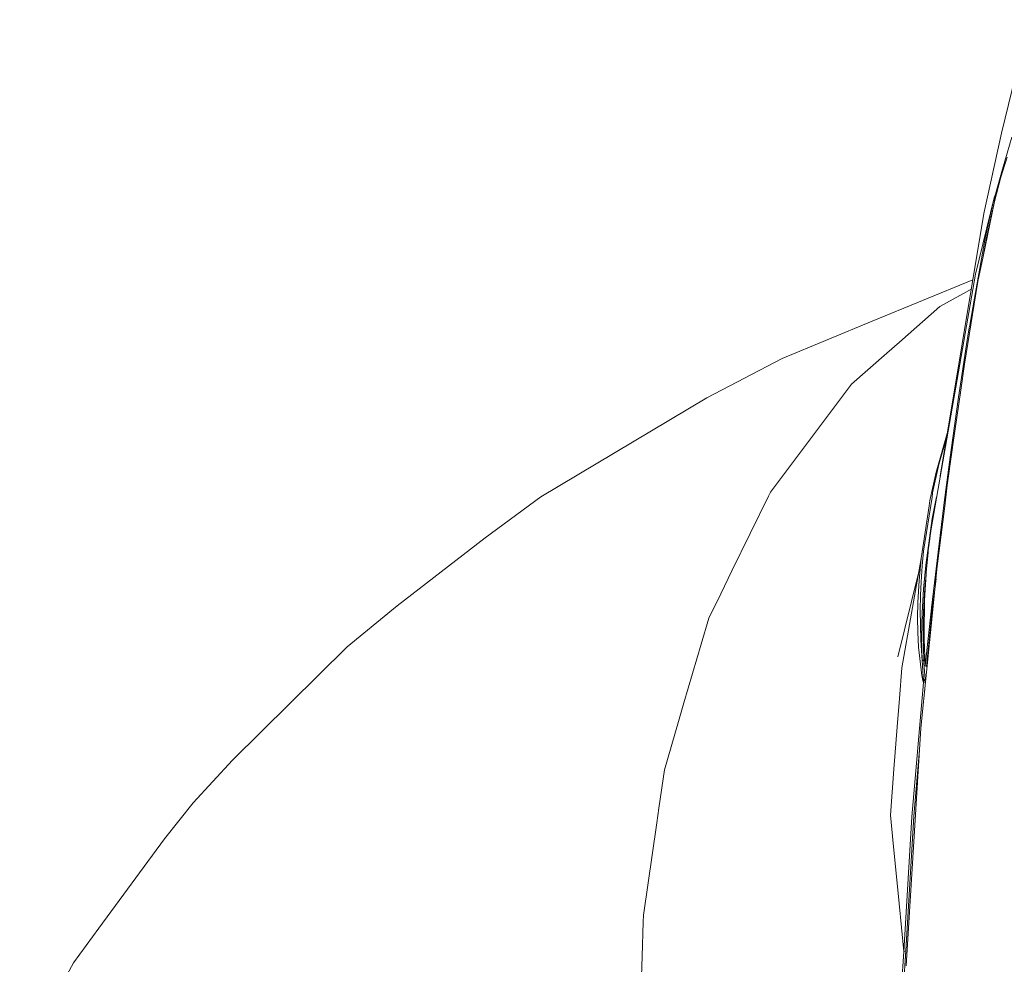
# Model space of a CAD drawing. Units: millimetres. Extents: x -324 to 5255, y 233 to 3257.
# Drawn here: x -202 to 88, y 1723 to 2001 of the extents above; entities that cross this region are included whole.
import ezdxf

# ---------------------------------------------------------------- set-up
doc = ezdxf.new("R2010")
doc.units = ezdxf.units.MM
doc.layers.add('1', color=7, linetype='Continuous', true_color=0xffffff)

msp = doc.modelspace()

# ---------------------------------------------------------------- linework, layer by layer
at = {"layer": '1', "color": 18, "linetype": 'Continuous', "lineweight": 13}
for p, q in [((95.414307, 2001.127764), (87.303783, 1967.686563)), ((87.303783, 1967.686563), (82.123186, 1944.030866)), ((90.361263, 1966.494038), (87.63447, 1957.06062)), ((87.086584, 1954.710528), (89.011814, 1960.629209)), ((87.63447, 1957.06062), (85.52685, 1949.770107)), ((85.240509, 1947.589412), (87.086584, 1954.710528)), ((85.52685, 1949.770107), (85.203077, 1948.649615)), ((85.818765, 1949.819997), (85.482742, 1948.646992)), ((85.203077, 1948.649615), (79.616692, 1926.158875)), ((81.796314, 1930.893272), (85.240509, 1947.589412)), ((82.553055, 1936.808556), (85.203077, 1948.649615)), ((82.87635, 1936.875298), (85.128365, 1947.045778)), ((85.482742, 1948.646992), (85.296472, 1947.805283)), ((69.268681, 1866.664807), (82.123186, 1944.030866)), ((82.553055, 1936.808556), (79.39687, 1919.159248)), ((82.87635, 1936.875298), (81.913467, 1931.461182)), ((81.796314, 1930.893272), (80.477144, 1924.498453)), ((66.570189, 1851.150296), (79.616692, 1926.158875)), ((49.213793, 1912.308692), (78.885018, 1924.54164)), ((76.393749, 1899.642378), (80.249931, 1923.396751)), ((80.249931, 1923.396751), (80.477144, 1924.498453)), ((69.189455, 1916.628539), (76.997902, 1920.964002)), ((76.997902, 1920.964002), (78.421965, 1921.754712)), ((79.39687, 1919.159248), (77.967789, 1911.168321)), ((69.189455, 1916.628539), (57.266619, 1906.174585)), ((22.745277, 1901.307821), (49.213793, 1912.308692)), ((77.045347, 1905.452623), (77.818062, 1910.330757)), ((77.967789, 1911.168321), (77.818062, 1910.330757)), ((57.266619, 1906.174585), (53.548243, 1902.914285)), ((43.097403, 1893.750652), (53.548243, 1902.914285)), ((77.045347, 1905.452623), (75.26889, 1893.771216)), ((0.546124, 1889.77538), (22.745277, 1901.307821)), ((75.29464, 1892.058178), (76.393749, 1899.642378)), ((43.097403, 1893.750652), (36.615994, 1885.105952)), ((72.951223, 1875.885978), (75.29464, 1892.058178)), ((75.26889, 1893.771216), (74.690487, 1889.967188)), ((-48.408125, 1860.618516), (0.546124, 1889.77538)), ((74.690487, 1889.967188), (72.471048, 1874.45949)), ((34.292843, 1882.007479), (36.615994, 1885.105952)), ((19.292976, 1862.001642), (34.292843, 1882.007479)), ((68.084147, 1867.864742), (71.47612, 1879.950486)), ((71.269308, 1878.705769), (68.864014, 1870.12732)), ((71.352388, 1863.993406), (72.759535, 1874.459132)), ((72.471048, 1874.45949), (71.98229, 1870.818704)), ((72.759535, 1874.459132), (72.951223, 1875.885978)), ((68.864014, 1870.12732), (67.030098, 1861.729264)), ((71.98229, 1870.818704), (70.38727, 1858.93549)), ((66.244986, 1859.487459), (68.084147, 1867.864742)), ((71.352388, 1863.993406), (70.596602, 1857.878044)), ((-64.802263, 1848.478004), (-48.408125, 1860.618516)), ((7.916119, 1838.758811), (18.688108, 1860.765785)), ((18.688108, 1860.765785), (18.814232, 1861.023485)), ((19.292976, 1862.001642), (18.814232, 1861.023485)), ((66.845562, 1860.53659), (64.381983, 1844.605557)), ((66.244986, 1859.487459), (66.00156, 1857.904881)), ((66.845562, 1860.53659), (67.030098, 1861.729264)), ((68.210913, 1860.583353), (66.934969, 1854.265712)), ((66.00156, 1857.904881), (63.629295, 1842.483557)), ((68.409349, 1840.181425), (70.596602, 1857.878044)), ((69.218304, 1849.205657), (70.38727, 1858.93549)), ((66.934969, 1854.265712), (64.985897, 1840.454526)), ((66.570189, 1851.150296), (66.404488, 1849.84228)), ((-90.681169, 1828.541971), (-64.802263, 1848.478004)), ((65.759327, 1844.746075), (66.195156, 1848.188206)), ((66.404488, 1849.84228), (66.195156, 1848.188206)), ((69.218304, 1849.205657), (66.663172, 1827.937491)), ((57.918694, 1810.201615), (63.629295, 1842.483557)), ((63.212301, 1838.16915), (63.629295, 1842.483557)), ((64.381983, 1844.605557), (63.967611, 1840.284213)), ((65.127518, 1838.289819), (65.712597, 1844.269901)), ((65.712597, 1844.269901), (65.759327, 1844.746075)), ((63.967611, 1840.284213), (63.679125, 1835.530437)), ((64.985897, 1840.454526), (64.697649, 1837.418042)), ((66.91065, 1825.416095), (68.409349, 1840.181425)), ((4.638578, 1832.062706), (7.916119, 1838.758811)), ((62.854102, 1838.101402), (56.800034, 1813.512831)), ((63.212301, 1838.16915), (63.075926, 1835.922338)), ((64.697649, 1837.418042), (64.321663, 1833.454504)), ((64.689543, 1831.785537), (65.098908, 1837.86574)), ((65.015901, 1836.632858), (64.741995, 1833.747901)), ((65.098908, 1837.86574), (65.127518, 1838.289819)), ((68.027859, 1836.422947), (67.017939, 1828.019596)), ((63.075926, 1835.922338), (62.684204, 1829.463698)), ((63.438799, 1831.571035), (63.679125, 1835.530437)), ((63.919451, 1826.404437), (64.321663, 1833.454504)), ((64.741995, 1833.747901), (64.339068, 1826.6998)), ((1.125719, 1824.885629), (4.638578, 1832.062706)), ((63.438799, 1831.571035), (63.355114, 1827.195026)), ((64.664986, 1829.99856), (64.689543, 1831.785537)), ((-90.681169, 1828.541971), (-105.485771, 1816.438481)), ((62.600996, 1825.08064), (62.684204, 1829.463698)), ((64.532425, 1820.404149), (64.664986, 1829.99856)), ((66.651966, 1827.845551), (64.856674, 1810.847386)), ((67.017939, 1828.019596), (65.181877, 1810.620717)), ((66.663172, 1827.937491), (66.651966, 1827.845551)), ((1.125719, 1824.885629), (-1.120661, 1817.240655)), ((62.600996, 1825.08064), (62.659409, 1820.68815)), ((63.355114, 1827.195026), (63.407328, 1822.810322)), ((66.91065, 1825.416095), (63.565399, 1792.46512)), ((63.919451, 1826.404437), (63.821699, 1822.861745)), ((64.339068, 1826.6998), (64.273026, 1824.289776)), ((63.407328, 1822.810322), (63.578751, 1818.387694)), ((63.821699, 1822.861745), (63.791182, 1819.304823)), ((64.242031, 1823.159478), (64.213898, 1819.608815)), ((64.273026, 1824.289776), (64.242031, 1823.159478)), ((62.765505, 1818.558678), (62.659409, 1820.68815)), ((63.955214, 1812.275499), (63.791182, 1819.304823)), ((64.213898, 1819.608815), (64.393904, 1812.617175)), ((64.532425, 1820.404149), (64.508345, 1818.658679)), ((-139.250133, 1783.017694), (-105.485771, 1816.438481)), ((-6.217573, 1799.893103), (-1.120661, 1817.240655)), ((62.765505, 1818.558678), (62.877085, 1816.322445)), ((63.88035, 1807.985387), (62.877085, 1816.322445)), ((63.578751, 1818.387694), (63.955214, 1812.275499)), ((64.856674, 1810.847386), (64.508345, 1818.658679)), ((57.918694, 1810.201615), (57.231094, 1801.251955)), ((63.955214, 1812.275499), (64.393904, 1812.617175)), ((63.955214, 1812.275499), (64.012196, 1811.126619)), ((64.012196, 1811.126619), (64.166214, 1809.075675)), ((64.393904, 1812.617175), (64.457085, 1811.48421)), ((64.457085, 1811.48421), (64.832832, 1806.891046)), ((64.856674, 1810.847386), (65.181877, 1810.620717)), ((65.181877, 1810.620717), (65.405122, 1810.586526)), ((63.88035, 1807.985387), (64.060118, 1807.030938)), ((64.258244, 1807.849653), (64.166214, 1809.075675)), ((64.350512, 1806.621916), (64.258244, 1807.849653)), ((64.291145, 1805.914789), (60.857679, 1766.332257)), ((64.249661, 1806.106731), (64.060118, 1807.030938)), ((64.291145, 1805.914789), (64.249661, 1806.106731)), ((64.291145, 1805.914789), (64.363386, 1806.450478)), ((64.291145, 1805.914789), (64.904358, 1806.107737)), ((64.363386, 1806.450478), (64.350512, 1806.621916)), ((64.363386, 1806.450478), (64.832832, 1806.891046)), ((64.372446, 1806.448921), (64.363386, 1806.450478)), ((64.511921, 1806.444257), (64.372446, 1806.448921)), ((64.511921, 1806.444257), (64.680721, 1806.445397)), ((64.631983, 1802.971049), (64.904358, 1806.107737)), ((64.680721, 1806.445397), (64.907934, 1806.449465)), ((64.832832, 1806.891046), (64.834978, 1806.880399)), ((64.883377, 1806.831359), (64.834978, 1806.880399)), ((64.883377, 1806.831359), (64.948227, 1806.813441)), ((64.904358, 1806.107737), (64.945604, 1806.450165)), ((64.945604, 1806.450165), (64.907934, 1806.449465)), ((64.945604, 1806.450165), (65.005444, 1806.649673)), ((64.945604, 1806.450165), (64.98544, 1806.452629)), ((64.948227, 1806.813441), (65.021745, 1806.810238)), ((-7.821415, 1794.434286), (-6.217573, 1799.893103)), ((57.231094, 1801.251955), (56.588556, 1792.888559)), ((-12.009952, 1780.178662), (-7.821415, 1794.434286)), ((55.628445, 1780.391495), (56.588556, 1792.888559)), ((63.565399, 1792.46512), (60.681727, 1746.3439)), ((61.467793, 1766.532052), (63.168578, 1786.118395)), ((-150.800322, 1770.47754), (-139.250133, 1783.017694)), ((-12.009952, 1780.178662), (-13.625, 1768.917735)), ((55.628445, 1780.391495), (54.587509, 1766.840759)), ((-150.800322, 1770.47754), (-159.221504, 1759.894214)), ((-14.242504, 1764.611855), (-13.625, 1768.917735)), ((54.587509, 1766.840759), (55.192616, 1760.643653)), ((59.112217, 1726.925946), (61.467793, 1766.532052)), ((-18.142794, 1737.417082), (-14.242504, 1764.611855)), ((58.505203, 1726.714838), (60.857679, 1766.332257)), ((-159.221504, 1759.894214), (-178.638313, 1733.549747)), ((55.298235, 1759.560452), (55.192616, 1760.643653)), ((57.124283, 1740.859732), (55.298235, 1759.560452)), ((59.188034, 1722.453655), (60.681727, 1746.3439)), ((57.124283, 1740.859732), (58.505203, 1726.714838)), ((-18.559072, 1725.194211), (-18.209312, 1735.465146)), ((-18.142794, 1737.417082), (-18.209312, 1735.465146)), ((-178.638313, 1733.549747), (-186.043594, 1723.385949)), ((56.555178, 1694.339919), (58.505203, 1726.714838)), ((57.141211, 1694.472063), (59.112217, 1726.925946)), ((58.505203, 1726.714838), (58.806088, 1726.81945)), ((59.112217, 1726.925946), (58.806088, 1726.81945)), ((-201.921795, 1694.427259), (-186.043594, 1723.385949)), ((-19.297455, 1703.522417), (-18.559072, 1725.194211))]:
    msp.add_line(p, q, dxfattribs=at)

doc.saveas('drawing.dxf')
